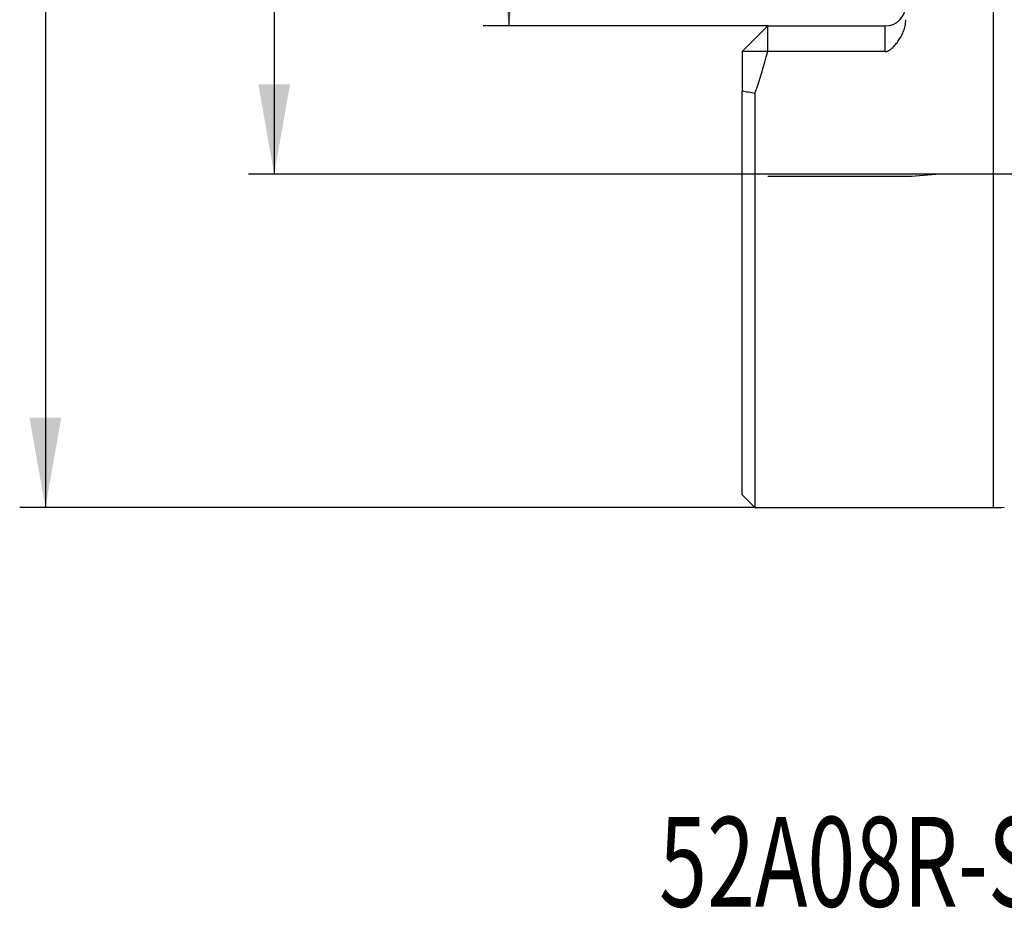
# Model space of a CAD drawing. Units: millimetres. Extents: x 206.3 to 290.3, y 204.1 to 288.5.
# Drawn here: x 209 to 247.4, y 204.1 to 238.7 of the extents above; entities that cross this region are included whole.
import ezdxf
from ezdxf.lldxf.tags import DXFTag

# ---------------------------------------------------------------- set-up
doc = ezdxf.new("R2010")
doc.units = ezdxf.units.MM
for name, color, linetype in [('1', 4, 'Continuous'), ('SK2', 7, 'Continuous'), ('SK3', 1, 'DASHED'), ('SK6', 5, 'Continuous')]:
    doc.layers.add(name, color=color, linetype=linetype)
doc.styles.add('cesky', font='simplex.shx')
tags = doc.linetypes.add('DASHED', pattern=[25.72, 12.86, -12.86]).pattern_tags.tags
tags[6:7] = [DXFTag(74, 4), DXFTag(75, 0), DXFTag(340, '0'), DXFTag(46, 0.0), DXFTag(50, 0.0), DXFTag(44, 0.0), DXFTag(45, 0.0)]
tags[4:5] = [DXFTag(74, 4), DXFTag(75, 0), DXFTag(340, '0'), DXFTag(46, 0.0), DXFTag(50, 0.0), DXFTag(44, 0.0), DXFTag(45, 0.0)]

msp = doc.modelspace()

# ---------------------------------------------------------------- linework, layer by layer
at = {"layer": '1'}
for p, q in [((246.929, 267.731), (246.929, 219.731)), ((238.144, 238.504), (237.144, 237.504)), ((238.144, 237.504), (238.144, 238.504)), ((238.144, 238.504), (242.719, 238.504)), ((242.719, 237.504), (242.719, 238.504)), ((238.144, 237.504), (237.144, 237.504)), ((237.144, 237.504), (237.144, 235.96)), ((242.719, 237.504), (238.144, 237.504)), ((237.144, 220.231), (237.144, 235.96)), ((237.644, 235.876), (237.644, 219.731)), ((237.144, 220.231), (237.644, 219.731)), ((237.644, 219.731), (246.929, 219.731))]:
    msp.add_line(p, q, dxfattribs=at)
for centre, radius, start, end in [((242.719, 239.304), 0.8, 270, 360), ((214.966, 243.731), 24, 340.8941, 344.9608), ((246.929, 224.731), 5, 270, 274.9335)]:
    msp.add_arc(centre, radius, start, end, dxfattribs=at)
msp.add_open_spline([(242.719, 237.504), (242.736, 237.504), (242.753, 237.506), (242.777, 237.511), (242.785, 237.514), (242.801, 237.519), (242.809, 237.522), (242.833, 237.532), (242.847, 237.539), (242.876, 237.556), (242.89, 237.565), (242.917, 237.584), (242.93, 237.595), (242.956, 237.615), (242.968, 237.626), (243.005, 237.659), (243.029, 237.682), (243.074, 237.728), (243.096, 237.753), (243.139, 237.802), (243.16, 237.827), (243.2, 237.879), (243.219, 237.906), (243.257, 237.959), (243.274, 237.986), (243.326, 238.069), (243.357, 238.126), (243.412, 238.243), (243.436, 238.303), (243.466, 238.396), (243.475, 238.428), (243.491, 238.491), (243.498, 238.523), (243.514, 238.619), (243.519, 238.684), (243.519, 238.749)], degree=3, knots=[0, 0, 0, 0, 0.03125, 0.03125, 0.046875, 0.046875, 0.0625, 0.0625, 0.09375, 0.09375, 0.125, 0.125, 0.15625, 0.15625, 0.1875, 0.1875, 0.25, 0.25, 0.3125, 0.3125, 0.375, 0.375, 0.4375, 0.4375, 0.5, 0.5, 0.625, 0.625, 0.75, 0.75, 0.8125, 0.8125, 0.875, 0.875, 1, 1, 1, 1], dxfattribs=at)
msp.add_open_spline([(237.644, 235.876), (237.478, 235.904), (237.311, 235.932), (237.144, 235.96)], degree=3, dxfattribs=at)
at = {"layer": 'SK2'}
for p, q in [((210.002, 267.731), (210.002, 219.731)), ((218.916, 254.734), (218.916, 232.728)), ((228.059, 248.959), (228.059, 238.504)), ((238.144, 238.504), (227.059, 238.504)), ((244.85, 232.728), (217.916, 232.728)), ((237.644, 219.731), (209.002, 219.731))]:
    msp.add_line(p, q, dxfattribs=at)
for points in [[(228.059, 238.504), (227.442, 242.004), (228.676, 242.004)], [(218.916, 232.728), (218.298, 236.228), (219.533, 236.228)], [(210.002, 219.731), (209.384, 223.231), (210.619, 223.231)]]:
    msp.add_solid(points, dxfattribs=at)
at = {"layer": 'SK3'}
for p, q in [((243.744, 232.631), (238.144, 232.631)), ((244.85, 232.728), (243.744, 232.631)), ((253.144, 232.728), (244.85, 232.728))]:
    msp.add_line(p, q, dxfattribs=at)

# ---------------------------------------------------------------- texts
at = {"layer": 'SK6', "insert": (233.913, 204.176), "char_height": 3.5, "attachment_point": 7, "line_spacing_factor": 0.843373, "style": 'cesky'}
msp.add_mtext('\\W0.7042;52A08R-SMOBN10-C', dxfattribs=at)

doc.saveas('drawing.dxf')
